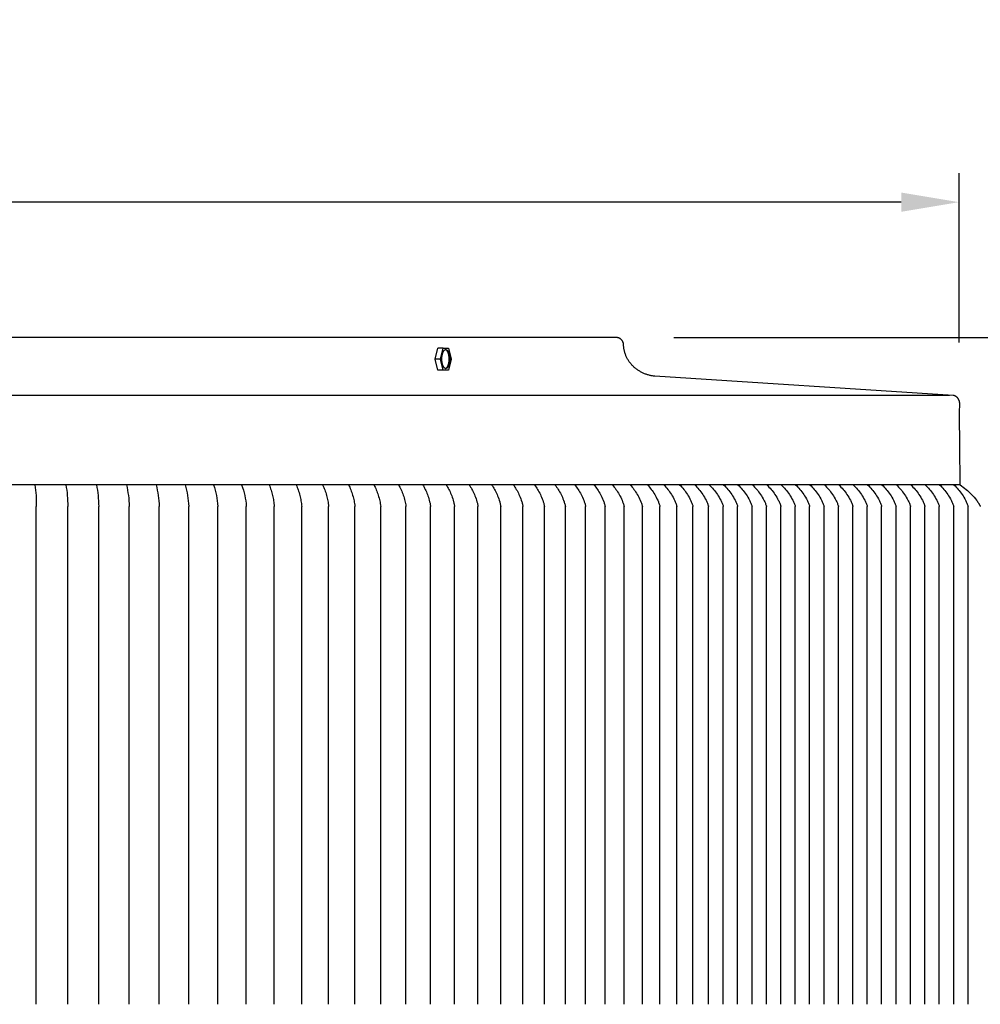
# Model space of a CAD drawing. Units: inches. Extents: x -18 to 121, y -5 to 23.
# Drawn here: x 103 to 111, y 14 to 23 of the extents above; entities that cross this region are included whole.
import ezdxf

# ---------------------------------------------------------------- set-up
doc = ezdxf.new("R2010")
doc.units = ezdxf.units.IN
doc.header["$MEASUREMENT"] = 0
doc.layers.add('Aura Vent', color=250, linetype='Continuous')
doc.layers.add('Dimension (ANSI)', color=5, linetype='Continuous')
doc.styles.add('Arial', font='arial.ttf')
doc.dimstyles.new('Dimensions', dxfattribs={"dimtxt": 0.125, "dimasz": 0.125, "dimexe": 0.0625, "dimexo": 0.125, "dimgap": 0.09, "dimtad": 0, "dimtih": 1, "dimtoh": 1, "dimzin": 0, "dimdsep": 46, "dimlunit": 5, "dimtxsty": 'Arial', "dimcen": 0, "dimadec": 0, "dimazin": 0, "dimtfac": 1, "dimtofl": 0, "dimtmove": 0, "dimatfit": 3, "dimfxl": 1, "dimfrac": 2, "dimtolj": 1, "dimtzin": 0, "dimarcsym": 0})

# ---------------------------------------------------------------- blocks, each defined once
blk = doc.blocks.new('*D21')
at = {"layer": 'Defpoints', "color": 0, "transparency": 16777216}
for p in [(108.1288, 20.0398), (113.8989, 20.0398), (111.6057, 8.0398)]:
    blk.add_point(p, dxfattribs=at)
at = {"layer": 'Dimension (ANSI)', "color": 0, "lineweight": -2, "transparency": 16777216}
for p, q in [((108.6288, 20.0398), (114.1489, 20.0398)), ((113.8989, 19.5398), (113.8989, 15.0675)), ((113.8989, 8.5398), (113.8989, 13.0121)), ((112.1057, 8.0398), (114.1489, 8.0398))]:
    blk.add_line(p, q, dxfattribs=at)
at = {"layer": 'Dimension (ANSI)', "color": 0, "transparency": 16777216}
for points in [[(113.8156, 19.5398), (113.9822, 19.5398), (113.8989, 20.0398)], [(113.8156, 8.5398), (113.9822, 8.5398), (113.8989, 8.0398)]]:
    blk.add_solid(points, dxfattribs=at)
at = {"layer": 'Dimension (ANSI)', "color": 0, "transparency": 16777216, "insert": (113.8989, 14.0398), "char_height": 0.5, "attachment_point": 5, "style": 'Arial'}
blk.add_mtext('\\A1;Head Height\\P12"', dxfattribs=at)
blk = doc.blocks.new('*D23')
at = {"layer": 'Defpoints', "color": 0, "transparency": 16777216}
for p in [(108.1288, 20.0398), (118.5968, 20.0398), (112.1461, 0.044)]:
    blk.add_point(p, dxfattribs=at)
at = {"layer": 'Dimension (ANSI)', "color": 0, "lineweight": -2, "transparency": 16777216}
for p, q in [((108.6288, 20.0398), (118.8468, 20.0398)), ((118.5968, 19.5398), (118.5968, 11.0783)), ((118.5968, 0.544), (118.5968, 9.0055)), ((112.6461, 0.044), (118.8468, 0.044))]:
    blk.add_line(p, q, dxfattribs=at)
at = {"layer": 'Dimension (ANSI)', "color": 0, "transparency": 16777216}
for points in [[(118.5135, 19.5398), (118.6802, 19.5398), (118.5968, 20.0398)], [(118.5135, 0.544), (118.6802, 0.544), (118.5968, 0.044)]]:
    blk.add_solid(points, dxfattribs=at)
at = {"layer": 'Dimension (ANSI)', "color": 0, "transparency": 16777216, "insert": (118.5968, 10.0419), "char_height": 0.5, "attachment_point": 5, "style": 'Arial'}
blk.add_mtext('\\A1;Overall Height\\P20"', dxfattribs=at)
blk = doc.blocks.new('*D27')
at = {"layer": 'Defpoints', "color": 0, "transparency": 16777216}
for p in [(111.0979, 21.2119), (75.1145, 19.5063), (111.0979, 19.4964)]:
    blk.add_point(p, dxfattribs=at)
at = {"layer": 'Dimension (ANSI)', "color": 0, "lineweight": -2, "transparency": 16777216}
for p, q in [((75.1145, 20.0063), (75.1145, 21.4619)), ((111.0979, 19.9964), (111.0979, 21.4619)), ((75.6145, 21.2119), (89.5313, 21.2119)), ((110.5979, 21.2119), (96.6811, 21.2119))]:
    blk.add_line(p, q, dxfattribs=at)
at = {"layer": 'Dimension (ANSI)', "color": 0, "transparency": 16777216}
for points in [[(75.6145, 21.2952), (75.6145, 21.1286), (75.1145, 21.2119)], [(110.5979, 21.2952), (110.5979, 21.1286), (111.0979, 21.2119)]]:
    blk.add_solid(points, dxfattribs=at)
at = {"layer": 'Dimension (ANSI)', "color": 0, "transparency": 16777216, "insert": (93.1062, 21.2119), "char_height": 0.5, "attachment_point": 5, "style": 'Arial'}
blk.add_mtext('\\A1;Head Diameter = 36"', dxfattribs=at)

msp = doc.modelspace()

# ---------------------------------------------------------------- linework, layer by layer
at = {"layer": 'Aura Vent'}
for points in [[(111.107, 18.7643), (111.1038, 19.1113), (111.1024, 19.3607), (111.1024, 19.3904), (111.1029, 19.4162), (111.1038, 19.438), (111.1045, 19.4474), (111.1053, 19.4559), (111.1053, 19.4594), (111.1052, 19.463), (111.105, 19.4666), (111.1048, 19.4685), (111.1046, 19.4703), (111.1044, 19.4721), (111.1041, 19.4739), (111.1038, 19.4758), (111.1035, 19.4776), (111.1032, 19.4794), (111.1028, 19.4813), (111.1023, 19.4831), (111.1019, 19.4849), (111.1014, 19.4867), (111.1008, 19.4885), (111.1002, 19.4903), (111.0996, 19.4921), (111.099, 19.4938), (111.0983, 19.4956), (111.0976, 19.4973), (111.0968, 19.499), (111.096, 19.5007), (111.0952, 19.5023), (111.0944, 19.5039), (111.0935, 19.5055), (111.0926, 19.5071), (111.0916, 19.5087), (111.0906, 19.5102), (111.0896, 19.5117), (111.0886, 19.5131), (111.0875, 19.5145), (111.0864, 19.5159), (111.0853, 19.5172), (111.0841, 19.5185), (111.083, 19.5198), (111.0818, 19.521), (111.0806, 19.5222), (111.0793, 19.5233), (111.0781, 19.5244), (111.0768, 19.5255), (111.0755, 19.5265), (111.0742, 19.5274), (111.0729, 19.5284), (111.0716, 19.5292), (111.0702, 19.5301), (111.0689, 19.5308), (111.0675, 19.5316), (111.0661, 19.5323), (111.0648, 19.5329), (111.0634, 19.5335), (111.062, 19.5341), (111.0606, 19.5346), (111.0592, 19.535), (111.0578, 19.5355), (111.0565, 19.5359), (111.0551, 19.5362), (111.0537, 19.5365), (111.0523, 19.5368), (111.0509, 19.537), (111.0496, 19.5372), (111.0482, 19.5373), (108.464, 19.7043), (108.4578, 19.705), (108.4515, 19.7058), (108.4452, 19.7067), (108.4389, 19.7078), (108.4325, 19.709), (108.4262, 19.7103), (108.4198, 19.7118), (108.4135, 19.7134), (108.4071, 19.7151), (108.4008, 19.717), (108.3944, 19.7191), (108.3881, 19.7212), (108.3818, 19.7235), (108.3755, 19.726), (108.3693, 19.7286), (108.3631, 19.7313), (108.3569, 19.7342), (108.3508, 19.7373), (108.3447, 19.7404), (108.3387, 19.7437), (108.3328, 19.7472), (108.3269, 19.7508), (108.3212, 19.7545), (108.3155, 19.7583), (108.3098, 19.7623), (108.3043, 19.7664), (108.2989, 19.7707), (108.2936, 19.775), (108.2883, 19.7795), (108.2832, 19.7841), (108.2782, 19.7888), (108.2734, 19.7936), (108.2686, 19.7985), (108.264, 19.8036), (108.2595, 19.8087), (108.2551, 19.8139), (108.2509, 19.8192), (108.2468, 19.8246), (108.2429, 19.8301), (108.2391, 19.8356), (108.2354, 19.8412), (108.2319, 19.8469), (108.2286, 19.8526), (108.2254, 19.8584), (108.2223, 19.8642), (108.2194, 19.8701), (108.2167, 19.876), (108.2141, 19.8819), (108.2117, 19.8879), (108.2094, 19.8939), (108.2073, 19.8999), (108.2053, 19.9059), (108.2035, 19.912), (108.2018, 19.918), (108.2003, 19.924), (108.199, 19.9301), (108.1978, 19.9361), (108.1967, 19.9421), (108.1958, 19.9481), (108.195, 19.954), (108.1943, 19.96), (108.1938, 19.9659), (108.1935, 19.9718), (108.1932, 19.9776), (108.1931, 19.9791), (108.193, 19.9806), (108.1929, 19.9821), (108.1927, 19.9837), (108.1925, 19.9852), (108.1922, 19.9867), (108.1919, 19.9882), (108.1916, 19.9897), (108.1913, 19.9912), (108.1909, 19.9928), (108.1904, 19.9942), (108.1899, 19.9957), (108.1894, 19.9972), (108.1889, 19.9987), (108.1883, 20.0001), (108.1877, 20.0016), (108.187, 20.003), (108.1863, 20.0044), (108.1856, 20.0058), (108.1848, 20.0072), (108.1841, 20.0085), (108.1832, 20.0098), (108.1824, 20.0111), (108.1815, 20.0124), (108.1806, 20.0137), (108.1797, 20.0149), (108.1787, 20.0161), (108.1777, 20.0173), (108.1767, 20.0184), (108.1757, 20.0196), (108.1746, 20.0207), (108.1735, 20.0217), (108.1724, 20.0228), (108.1713, 20.0238), (108.1702, 20.0248), (108.169, 20.0257), (108.1678, 20.0267), (108.1665, 20.0276), (108.1653, 20.0285), (108.164, 20.0294), (108.1627, 20.0302), (108.1613, 20.031), (108.16, 20.0318), (108.1586, 20.0325), (108.1572, 20.0332), (108.1558, 20.0339), (108.1544, 20.0345), (108.1529, 20.0351), (108.1514, 20.0357), (108.15, 20.0362), (108.1485, 20.0367), (108.147, 20.0372), (108.1455, 20.0376), (108.144, 20.038), (108.1425, 20.0383), (108.1409, 20.0387), (108.1394, 20.0389), (108.1379, 20.0392), (108.1364, 20.0394), (108.1348, 20.0395), (108.1333, 20.0397), (108.1318, 20.0398), (108.1303, 20.0398), (108.1288, 20.0398), (78.1038, 20.0398)], [(106.5623, 19.853), (106.5853, 19.9487)], [(106.6309, 19.9487), (106.5853, 19.9487)], [(106.6078, 19.853), (106.6309, 19.9487)], [(106.6314, 19.9487), (106.6769, 19.9487)], [(106.6526, 19.7714), (106.6529, 19.7715), (106.6533, 19.7716), (106.6537, 19.7718), (106.6541, 19.7719), (106.6545, 19.7721), (106.6548, 19.7722), (106.6552, 19.7724), (106.6556, 19.7726), (106.656, 19.7728), (106.6564, 19.773), (106.6568, 19.7732), (106.6571, 19.7734), (106.6575, 19.7737), (106.6579, 19.7739), (106.6583, 19.7742), (106.6587, 19.7745), (106.6591, 19.7747), (106.6595, 19.775), (106.6598, 19.7754), (106.6602, 19.7757), (106.6606, 19.776), (106.661, 19.7764), (106.6614, 19.7767), (106.6618, 19.7771), (106.6625, 19.7779), (106.6633, 19.7787), (106.6641, 19.7796), (106.6648, 19.7805), (106.6656, 19.7815), (106.6663, 19.7826), (106.667, 19.7836), (106.6678, 19.7848), (106.6685, 19.7859), (106.6692, 19.7872), (106.6699, 19.7884), (106.6705, 19.7898), (106.6712, 19.7911), (106.6719, 19.7925), (106.6725, 19.794), (106.6731, 19.7955), (106.6737, 19.797), (106.6743, 19.7986), (106.6755, 19.8018), (106.6765, 19.8052), (106.6775, 19.8087), (106.6785, 19.8123), (106.6793, 19.8161), (106.68, 19.8199), (106.6807, 19.8237), (106.6813, 19.8276), (106.6818, 19.8315), (106.6822, 19.8355), (106.6825, 19.8394), (106.6827, 19.8433), (106.6829, 19.8472), (106.6829, 19.851), (106.6829, 19.8548), (106.6829, 19.8586), (106.6827, 19.8622), (106.6823, 19.8686), (106.682, 19.8718), (106.6817, 19.875), (106.6813, 19.8783), (106.6808, 19.8815), (106.6803, 19.8847), (106.6797, 19.8879), (106.679, 19.8911), (106.6783, 19.8942), (106.6775, 19.8973), (106.6767, 19.9003), (106.6758, 19.9033), (106.6748, 19.9061), (106.6738, 19.9089), (106.6727, 19.9115), (106.6716, 19.9141), (106.671, 19.9153), (106.6704, 19.9165), (106.6698, 19.9177), (106.6692, 19.9188), (106.6685, 19.9199), (106.6679, 19.9209), (106.6673, 19.922), (106.6666, 19.9229), (106.6659, 19.9239), (106.6653, 19.9248), (106.6646, 19.9257), (106.6639, 19.9265), (106.6632, 19.9273), (106.6625, 19.9281), (106.6618, 19.9288), (106.6611, 19.9295), (106.6604, 19.9301), (106.6597, 19.9307), (106.6593, 19.931), (106.659, 19.9313), (106.6586, 19.9315), (106.6583, 19.9318), (106.6579, 19.932), (106.6576, 19.9323), (106.6572, 19.9325), (106.6568, 19.9327), (106.6565, 19.9329), (106.6561, 19.9331), (106.6558, 19.9333), (106.6554, 19.9335), (106.655, 19.9336), (106.6547, 19.9338), (106.6543, 19.9339), (106.654, 19.9341), (106.6536, 19.9342), (106.6533, 19.9343), (106.6529, 19.9344), (106.6525, 19.9345), (106.6522, 19.9346), (106.6518, 19.9347), (106.6515, 19.9348), (106.6511, 19.9348)], [(106.6769, 19.9487), (106.7, 19.853)], [(106.6078, 19.853), (106.5623, 19.853)], [(106.5853, 19.7573), (106.5623, 19.853)], [(106.6309, 19.7573), (106.6078, 19.853)], [(106.7, 19.853), (106.6769, 19.7573)], [(106.6309, 19.7573), (106.5853, 19.7573)], [(106.6769, 19.7573), (106.6314, 19.7573)], [(75.1985, 19.5398), (111.0151, 19.5398)], [(111.107, 18.7643), (75.1005, 18.7643)], [(103.0961, 18.7643), (103.0991, 18.7411), (103.1017, 18.7177), (103.1038, 18.6943), (103.1055, 18.6708), (103.1067, 18.6473), (103.1075, 18.6238), (103.1078, 18.6003), (103.1077, 18.5768)], [(103.3642, 18.7643), (103.3679, 18.7411), (103.3711, 18.7178), (103.3738, 18.6944), (103.376, 18.6709), (103.3778, 18.6474), (103.379, 18.6239), (103.3797, 18.6004), (103.3799, 18.5768)], [(103.6283, 18.7643), (103.6328, 18.7412), (103.6366, 18.7179), (103.6399, 18.6945), (103.6427, 18.6711), (103.6449, 18.6476), (103.6465, 18.624), (103.6476, 18.6004), (103.6481, 18.5768)], [(103.8884, 18.7643), (103.8935, 18.7413), (103.898, 18.718), (103.9019, 18.6947), (103.9052, 18.6712), (103.9079, 18.6477), (103.91, 18.6241), (103.9114, 18.6005), (103.9123, 18.5768)], [(104.1444, 18.7643), (104.1502, 18.7414), (104.1553, 18.7182), (104.1598, 18.6948), (104.1636, 18.6714), (104.1668, 18.6478), (104.1693, 18.6242), (104.1711, 18.6005), (104.1723, 18.5768)], [(104.396, 18.7643), (104.4025, 18.7414), (104.4083, 18.7183), (104.4133, 18.695), (104.4177, 18.6716), (104.4214, 18.648), (104.4243, 18.6243), (104.4265, 18.6006), (104.428, 18.5768)], [(104.6434, 18.7643), (104.6505, 18.7416), (104.6569, 18.7185), (104.6625, 18.6952), (104.6674, 18.6718), (104.6716, 18.6482), (104.6749, 18.6245), (104.6775, 18.6007), (104.6794, 18.5768)], [(104.8862, 18.7643), (104.894, 18.7417), (104.901, 18.7187), (104.9073, 18.6954), (104.9127, 18.672), (104.9173, 18.6484), (104.9211, 18.6246), (104.9241, 18.6007), (104.9263, 18.5768)], [(105.1246, 18.7643), (105.1289, 18.7531), (105.133, 18.7418), (105.1369, 18.7304), (105.1406, 18.7189), (105.1441, 18.7073), (105.1474, 18.6957), (105.1505, 18.684), (105.1534, 18.6722), (105.1561, 18.6604), (105.1585, 18.6485), (105.1607, 18.6367), (105.1627, 18.6247), (105.1645, 18.6128), (105.1661, 18.6008), (105.1675, 18.5888), (105.1686, 18.5768)], [(105.3583, 18.7643), (105.3629, 18.7532), (105.3673, 18.7419), (105.3716, 18.7305), (105.3756, 18.7191), (105.3794, 18.7075), (105.383, 18.6959), (105.3863, 18.6842), (105.3894, 18.6724), (105.3924, 18.6606), (105.395, 18.6488), (105.3975, 18.6368), (105.3997, 18.6249), (105.4017, 18.6129), (105.4035, 18.6009), (105.405, 18.5889), (105.4063, 18.5768)], [(105.5872, 18.7643), (105.5922, 18.7532), (105.5969, 18.742), (105.6015, 18.7307), (105.6058, 18.7193), (105.6099, 18.7077), (105.6137, 18.6961), (105.6173, 18.6844), (105.6207, 18.6727), (105.6239, 18.6609), (105.6268, 18.649), (105.6295, 18.637), (105.6319, 18.6251), (105.6341, 18.613), (105.6361, 18.601), (105.6378, 18.5889), (105.6392, 18.5768)], [(105.8114, 18.7643), (105.8167, 18.7533), (105.8217, 18.7421), (105.8266, 18.7309), (105.8312, 18.7195), (105.8355, 18.708), (105.8397, 18.6964), (105.8435, 18.6847), (105.8472, 18.673), (105.8506, 18.6611), (105.8537, 18.6492), (105.8566, 18.6373), (105.8593, 18.6253), (105.8617, 18.6132), (105.8638, 18.6011), (105.8657, 18.589), (105.8674, 18.5769)], [(106.0307, 18.7643), (106.0362, 18.7534), (106.0416, 18.7423), (106.0467, 18.731), (106.0516, 18.7197), (106.0563, 18.7082), (106.0607, 18.6966), (106.0648, 18.685), (106.0687, 18.6732), (106.0724, 18.6613), (106.0757, 18.6494), (106.0789, 18.6374), (106.0817, 18.6254), (106.0843, 18.6133), (106.0867, 18.6012), (106.0888, 18.589), (106.0906, 18.5768)], [(106.2449, 18.7643), (106.2508, 18.7534), (106.2565, 18.7424), (106.2619, 18.7312), (106.2671, 18.7199), (106.272, 18.7085), (106.2767, 18.6969), (106.2811, 18.6852), (106.2852, 18.6735), (106.2891, 18.6616), (106.2927, 18.6497), (106.2961, 18.6377), (106.2992, 18.6256), (106.302, 18.6135), (106.3045, 18.6013), (106.3068, 18.5891), (106.3087, 18.5768)], [(106.4541, 18.7643), (106.4597, 18.7548), (106.4652, 18.7449), (106.4704, 18.7347), (106.4756, 18.7242), (106.4806, 18.7134), (106.4854, 18.7024), (106.49, 18.6911), (106.4945, 18.6795), (106.4989, 18.6677), (106.503, 18.6556), (106.5069, 18.6432), (106.5106, 18.6306), (106.514, 18.6177), (106.5171, 18.6044), (106.5185, 18.5976), (106.5198, 18.5908), (106.5209, 18.5839), (106.5218, 18.5768)], [(106.6582, 18.7643), (106.6641, 18.7548), (106.6698, 18.7449), (106.6754, 18.7347), (106.6808, 18.7242), (106.686, 18.7134), (106.6911, 18.7024), (106.696, 18.6911), (106.7008, 18.6795), (106.7053, 18.6677), (106.7097, 18.6556), (106.7139, 18.6432), (106.7178, 18.6306), (106.7214, 18.6177), (106.7231, 18.6111), (106.7247, 18.6044), (106.7262, 18.5976), (106.7275, 18.5908), (106.7287, 18.5839), (106.7298, 18.5768)], [(106.857, 18.7643), (106.8632, 18.7548), (106.8692, 18.7449), (106.8751, 18.7347), (106.8807, 18.7242), (106.8862, 18.7134), (106.8916, 18.7024), (106.8968, 18.6911), (106.9018, 18.6795), (106.9066, 18.6677), (106.9112, 18.6556), (106.9156, 18.6432), (106.9197, 18.6306), (106.9236, 18.6177), (106.9254, 18.6111), (106.9271, 18.6044), (106.9286, 18.5976), (106.9301, 18.5908), (106.9313, 18.5839), (106.9324, 18.5768)], [(107.0506, 18.7643), (107.057, 18.7548), (107.0633, 18.7449), (107.0694, 18.7347), (107.0754, 18.7242), (107.0811, 18.7134), (107.0867, 18.7024), (107.0922, 18.6911), (107.0974, 18.6795), (107.1025, 18.6677), (107.1073, 18.6556), (107.112, 18.6432), (107.1163, 18.6306), (107.1204, 18.6177), (107.1223, 18.6111), (107.1241, 18.6044), (107.1257, 18.5976), (107.1272, 18.5908), (107.1286, 18.5839), (107.1298, 18.5768)], [(107.2387, 18.7643), (107.2455, 18.7548), (107.252, 18.7449), (107.2584, 18.7347), (107.2646, 18.7242), (107.2707, 18.7134), (107.2765, 18.7024), (107.2822, 18.6911), (107.2877, 18.6795), (107.293, 18.6677), (107.2981, 18.6556), (107.3029, 18.6432), (107.3075, 18.6306), (107.3118, 18.6177), (107.3138, 18.6111), (107.3157, 18.6044), (107.3174, 18.5976), (107.319, 18.5908), (107.3205, 18.5839), (107.3217, 18.5768)], [(107.4214, 18.7643), (107.4285, 18.7548), (107.4353, 18.7449), (107.442, 18.7347), (107.4484, 18.7242), (107.4547, 18.7134), (107.4608, 18.7024), (107.4668, 18.6911), (107.4725, 18.6795), (107.4781, 18.6677), (107.4834, 18.6556), (107.4884, 18.6432), (107.4932, 18.6306), (107.4977, 18.6177), (107.4998, 18.6111), (107.5018, 18.6044), (107.5036, 18.5976), (107.5053, 18.5908), (107.5068, 18.5839), (107.5082, 18.5768)], [(107.5986, 18.7643), (107.6059, 18.7548), (107.613, 18.7449), (107.62, 18.7347), (107.6267, 18.7242), (107.6333, 18.7134), (107.6396, 18.7024), (107.6458, 18.6911), (107.6518, 18.6795), (107.6576, 18.6677), (107.6631, 18.6556), (107.6684, 18.6432), (107.6734, 18.6306), (107.6781, 18.6177), (107.6803, 18.6111), (107.6823, 18.6044), (107.6843, 18.5976), (107.6861, 18.5908), (107.6877, 18.5839), (107.6891, 18.5768)], [(107.7702, 18.7643), (107.7778, 18.7548), (107.7852, 18.7449), (107.7924, 18.7347), (107.7994, 18.7242), (107.8062, 18.7134), (107.8128, 18.7024), (107.8192, 18.6911), (107.8254, 18.6795), (107.8315, 18.6677), (107.8372, 18.6556), (107.8427, 18.6432), (107.8479, 18.6306), (107.8528, 18.6177), (107.8551, 18.6111), (107.8573, 18.6044), (107.8593, 18.5976), (107.8612, 18.5908), (107.8629, 18.5839), (107.8644, 18.5768)], [(107.9362, 18.7643), (107.944, 18.7548), (107.9517, 18.7449), (107.9591, 18.7347), (107.9664, 18.7242), (107.9734, 18.7134), (107.9803, 18.7024), (107.987, 18.6911), (107.9934, 18.6795), (107.9997, 18.6677), (108.0057, 18.6556), (108.0114, 18.6432), (108.0168, 18.6306), (108.0219, 18.6177), (108.0243, 18.6111), (108.0265, 18.6044), (108.0287, 18.5976), (108.0306, 18.5908), (108.0324, 18.5839), (108.0339, 18.5768)], [(108.0964, 18.7643), (108.1045, 18.7548), (108.1124, 18.7449), (108.1201, 18.7347), (108.1277, 18.7242), (108.135, 18.7134), (108.1421, 18.7024), (108.149, 18.6911), (108.1557, 18.6795), (108.1621, 18.6677), (108.1684, 18.6556), (108.1743, 18.6432), (108.1799, 18.6306), (108.1852, 18.6177), (108.1877, 18.6111), (108.1901, 18.6044), (108.1923, 18.5976), (108.1943, 18.5908), (108.1961, 18.5839), (108.1978, 18.5768)], [(108.2509, 18.7643), (108.2592, 18.7548), (108.2674, 18.7449), (108.2754, 18.7347), (108.2831, 18.7242), (108.2907, 18.7134), (108.298, 18.7024), (108.3052, 18.6911), (108.3121, 18.6795), (108.3188, 18.6677), (108.3253, 18.6556), (108.3314, 18.6432), (108.3372, 18.6306), (108.3427, 18.6177), (108.3453, 18.6111), (108.3477, 18.6044), (108.35, 18.5976), (108.3522, 18.5908), (108.3541, 18.5839), (108.3558, 18.5768)], [(108.3995, 18.7643), (108.4081, 18.7548), (108.4165, 18.7449), (108.4248, 18.7347), (108.4328, 18.7242), (108.4406, 18.7134), (108.4482, 18.7024), (108.4555, 18.6911), (108.4627, 18.6795), (108.4696, 18.6677), (108.4763, 18.6556), (108.4826, 18.6432), (108.4887, 18.6306), (108.4943, 18.6177), (108.497, 18.6111), (108.4996, 18.6044), (108.5019, 18.5976), (108.5041, 18.5908), (108.5061, 18.5839), (108.5079, 18.5768)], [(108.5422, 18.7643), (108.5511, 18.7548), (108.5598, 18.7449), (108.5682, 18.7347), (108.5765, 18.7242), (108.5845, 18.7134), (108.5924, 18.7024), (108.6, 18.6911), (108.6073, 18.6795), (108.6145, 18.6677), (108.6214, 18.6556), (108.6279, 18.6432), (108.6342, 18.6306), (108.6372, 18.6242), (108.64, 18.6177), (108.6428, 18.6111), (108.6454, 18.6044), (108.6479, 18.5976), (108.6502, 18.5908), (108.6523, 18.5839), (108.6541, 18.5768)], [(108.6789, 18.7643), (108.6881, 18.7548), (108.697, 18.7449), (108.7057, 18.7347), (108.7142, 18.7242), (108.7225, 18.7134), (108.7306, 18.7024), (108.7384, 18.6911), (108.746, 18.6795), (108.7534, 18.6677), (108.7605, 18.6556), (108.7672, 18.6432), (108.7737, 18.6306), (108.7768, 18.6242), (108.7798, 18.6177), (108.7826, 18.6111), (108.7853, 18.6044), (108.7879, 18.5976), (108.7902, 18.5908), (108.7924, 18.5839), (108.7943, 18.5768)], [(108.8097, 18.7643), (108.8191, 18.7548), (108.8283, 18.7449), (108.8372, 18.7347), (108.846, 18.7242), (108.8545, 18.7134), (108.8628, 18.7024), (108.8708, 18.6911), (108.8787, 18.6795), (108.8863, 18.6677), (108.8936, 18.6556), (108.9005, 18.6432), (108.9072, 18.6306), (108.9103, 18.6242), (108.9134, 18.6177), (108.9164, 18.6111), (108.9192, 18.6044), (108.9218, 18.5976), (108.9242, 18.5908), (108.9265, 18.5839), (108.9275, 18.5804), (108.9285, 18.5768)], [(108.9344, 18.7643), (108.9441, 18.7548), (108.9535, 18.7449), (108.9627, 18.7347), (108.9717, 18.7242), (108.9804, 18.7134), (108.9889, 18.7024), (108.9972, 18.6911), (109.0052, 18.6795), (109.013, 18.6677), (109.0205, 18.6556), (109.0277, 18.6432), (109.0345, 18.6306), (109.0378, 18.6242), (109.041, 18.6177), (109.044, 18.6111), (109.0469, 18.6044), (109.0496, 18.5976), (109.0521, 18.5908), (109.0544, 18.5839), (109.0555, 18.5804), (109.0565, 18.5768)], [(109.0591, 18.7643), (109.0688, 18.7548), (109.0782, 18.7449), (109.0874, 18.7347), (109.0964, 18.7242), (109.1051, 18.7134), (109.1136, 18.7024), (109.1219, 18.6911), (109.1299, 18.6795), (109.1377, 18.6677), (109.1453, 18.6556), (109.1524, 18.6432), (109.1592, 18.6306), (109.1625, 18.6242), (109.1657, 18.6177), (109.1687, 18.6111), (109.1716, 18.6044), (109.1743, 18.5976), (109.1768, 18.5908), (109.1792, 18.5839), (109.1802, 18.5804), (109.1812, 18.5768)], [(109.1838, 18.7643), (109.1935, 18.7548), (109.2029, 18.7449), (109.2121, 18.7347), (109.2211, 18.7242), (109.2298, 18.7134), (109.2383, 18.7024), (109.2466, 18.6911), (109.2546, 18.6795), (109.2624, 18.6677), (109.27, 18.6556), (109.2771, 18.6432), (109.2839, 18.6306), (109.2872, 18.6242), (109.2904, 18.6177), (109.2934, 18.6111), (109.2963, 18.6044), (109.299, 18.5976), (109.3015, 18.5908), (109.3039, 18.5839), (109.3049, 18.5804), (109.3059, 18.5768)], [(109.3085, 18.7643), (109.3182, 18.7548), (109.3276, 18.7449), (109.3368, 18.7347), (109.3458, 18.7242), (109.3545, 18.7134), (109.363, 18.7024), (109.3713, 18.6911), (109.3793, 18.6795), (109.3871, 18.6677), (109.3947, 18.6556), (109.4018, 18.6432), (109.4086, 18.6306), (109.4119, 18.6242), (109.4151, 18.6177), (109.4181, 18.6111), (109.421, 18.6044), (109.4237, 18.5976), (109.4262, 18.5908), (109.4286, 18.5839), (109.4296, 18.5804), (109.4306, 18.5768)], [(109.4332, 18.7643), (109.4429, 18.7548), (109.4523, 18.7449), (109.4615, 18.7347), (109.4705, 18.7242), (109.4792, 18.7134), (109.4877, 18.7024), (109.496, 18.6911), (109.5041, 18.6795), (109.5118, 18.6677), (109.5194, 18.6556), (109.5265, 18.6432), (109.5333, 18.6306), (109.5366, 18.6242), (109.5398, 18.6177), (109.5428, 18.6111), (109.5457, 18.6044), (109.5484, 18.5976), (109.551, 18.5908), (109.5533, 18.5839), (109.5543, 18.5804), (109.5553, 18.5768)], [(109.5579, 18.7643), (109.5676, 18.7548), (109.577, 18.7449), (109.5862, 18.7347), (109.5952, 18.7242), (109.6039, 18.7134), (109.6124, 18.7024), (109.6207, 18.6911), (109.6288, 18.6795), (109.6366, 18.6677), (109.6441, 18.6556), (109.6512, 18.6432), (109.658, 18.6306), (109.6613, 18.6242), (109.6645, 18.6177), (109.6675, 18.6111), (109.6704, 18.6044), (109.6731, 18.5976), (109.6757, 18.5908), (109.678, 18.5839), (109.679, 18.5804), (109.68, 18.5768)], [(109.6826, 18.7643), (109.6923, 18.7548), (109.7017, 18.7449), (109.7109, 18.7347), (109.7199, 18.7242), (109.7286, 18.7134), (109.7371, 18.7024), (109.7454, 18.6911), (109.7535, 18.6795), (109.7613, 18.6677), (109.7688, 18.6556), (109.7759, 18.6432), (109.7827, 18.6306), (109.786, 18.6242), (109.7892, 18.6177), (109.7922, 18.6111), (109.7951, 18.6044), (109.7978, 18.5976), (109.8004, 18.5908), (109.8027, 18.5839), (109.8037, 18.5804), (109.8047, 18.5768)], [(109.8073, 18.7643), (109.817, 18.7548), (109.8264, 18.7449), (109.8356, 18.7347), (109.8446, 18.7242), (109.8533, 18.7134), (109.8618, 18.7024), (109.8701, 18.6911), (109.8782, 18.6795), (109.886, 18.6677), (109.8935, 18.6556), (109.9006, 18.6432), (109.9075, 18.6306), (109.9107, 18.6242), (109.9139, 18.6177), (109.9169, 18.6111), (109.9198, 18.6044), (109.9225, 18.5976), (109.9251, 18.5908), (109.9274, 18.5839), (109.9284, 18.5804), (109.9294, 18.5768)], [(109.932, 18.7643), (109.9417, 18.7548), (109.9511, 18.7449), (109.9603, 18.7347), (109.9693, 18.7242), (109.978, 18.7134), (109.9865, 18.7024), (109.9948, 18.6911), (110.0029, 18.6795), (110.0107, 18.6677), (110.0182, 18.6556), (110.0253, 18.6432), (110.0322, 18.6306), (110.0354, 18.6242), (110.0386, 18.6177), (110.0416, 18.6111), (110.0445, 18.6044), (110.0472, 18.5976), (110.0498, 18.5908), (110.0521, 18.5839), (110.0531, 18.5804), (110.0541, 18.5768)], [(110.0567, 18.7643), (110.0664, 18.7548), (110.0758, 18.7449), (110.085, 18.7347), (110.094, 18.7242), (110.1027, 18.7134), (110.1112, 18.7024), (110.1195, 18.6911), (110.1276, 18.6795), (110.1354, 18.6677), (110.1429, 18.6556), (110.15, 18.6432), (110.1569, 18.6306), (110.1601, 18.6242), (110.1633, 18.6177), (110.1663, 18.6111), (110.1692, 18.6044), (110.1719, 18.5976), (110.1745, 18.5908), (110.1768, 18.5839), (110.1778, 18.5804), (110.1788, 18.5768)], [(110.1814, 18.7643), (110.1911, 18.7548), (110.2005, 18.7449), (110.2097, 18.7347), (110.2187, 18.7242), (110.2274, 18.7134), (110.2359, 18.7024), (110.2442, 18.6911), (110.2523, 18.6795), (110.2601, 18.6677), (110.2676, 18.6556), (110.2747, 18.6432), (110.2816, 18.6306), (110.2848, 18.6242), (110.288, 18.6177), (110.291, 18.6111), (110.2939, 18.6044), (110.2966, 18.5976), (110.2992, 18.5908), (110.3015, 18.5839), (110.3025, 18.5804), (110.3035, 18.5768)], [(110.3061, 18.7643), (110.3158, 18.7548), (110.3252, 18.7449), (110.3344, 18.7347), (110.3434, 18.7242), (110.3521, 18.7134), (110.3606, 18.7024), (110.3689, 18.6911), (110.377, 18.6795), (110.3848, 18.6677), (110.3923, 18.6556), (110.3994, 18.6432), (110.4063, 18.6306), (110.4095, 18.6242), (110.4127, 18.6177), (110.4157, 18.6111), (110.4186, 18.6044), (110.4213, 18.5976), (110.4239, 18.5908), (110.4262, 18.5839), (110.4272, 18.5804), (110.4282, 18.5768)], [(110.4308, 18.7643), (110.4405, 18.7548), (110.4499, 18.7449), (110.4591, 18.7347), (110.4681, 18.7242), (110.4768, 18.7134), (110.4853, 18.7024), (110.4936, 18.6911), (110.5017, 18.6795), (110.5095, 18.6677), (110.517, 18.6556), (110.5241, 18.6432), (110.531, 18.6306), (110.5342, 18.6242), (110.5374, 18.6177), (110.5404, 18.6111), (110.5433, 18.6044), (110.546, 18.5976), (110.5486, 18.5908), (110.5509, 18.5839), (110.5519, 18.5804), (110.5529, 18.5768)], [(110.5555, 18.7643), (110.5652, 18.7548), (110.5746, 18.7449), (110.5838, 18.7347), (110.5928, 18.7242), (110.6015, 18.7134), (110.61, 18.7024), (110.6183, 18.6911), (110.6264, 18.6795), (110.6342, 18.6677), (110.6417, 18.6556), (110.6488, 18.6432), (110.6557, 18.6306), (110.6589, 18.6242), (110.6621, 18.6177), (110.6651, 18.6111), (110.668, 18.6044), (110.6707, 18.5976), (110.6733, 18.5908), (110.6756, 18.5839), (110.6766, 18.5804), (110.6776, 18.5768)], [(110.6802, 18.7643), (110.6899, 18.7548), (110.6993, 18.7449), (110.7085, 18.7347), (110.7175, 18.7242), (110.7262, 18.7134), (110.7347, 18.7024), (110.743, 18.6911), (110.7511, 18.6795), (110.7589, 18.6677), (110.7664, 18.6556), (110.7735, 18.6432), (110.7804, 18.6306), (110.7836, 18.6242), (110.7868, 18.6177), (110.7898, 18.6111), (110.7927, 18.6044), (110.7954, 18.5976), (110.798, 18.5908), (110.8003, 18.5839), (110.8013, 18.5804), (110.8023, 18.5768)], [(110.8049, 18.7643), (110.8146, 18.7548), (110.824, 18.7449), (110.8332, 18.7347), (110.8422, 18.7242), (110.8509, 18.7134), (110.8594, 18.7024), (110.8677, 18.6911), (110.8758, 18.6795), (110.8836, 18.6677), (110.8911, 18.6556), (110.8982, 18.6432), (110.9051, 18.6306), (110.9083, 18.6242), (110.9115, 18.6177), (110.9145, 18.6111), (110.9174, 18.6044), (110.9202, 18.5976), (110.9227, 18.5908), (110.925, 18.5839), (110.926, 18.5804), (110.927, 18.5768)], [(110.9296, 18.7643), (110.9393, 18.7548), (110.9487, 18.7449), (110.9579, 18.7347), (110.9669, 18.7242), (110.9756, 18.7134), (110.9841, 18.7024), (110.9924, 18.6911), (111.0005, 18.6795), (111.0083, 18.6677), (111.0158, 18.6556), (111.0229, 18.6432), (111.0298, 18.6306), (111.033, 18.6242), (111.0362, 18.6177), (111.0393, 18.6111), (111.0421, 18.6044), (111.0449, 18.5976), (111.0474, 18.5908), (111.0497, 18.5839), (111.0507, 18.5804), (111.0517, 18.5768)], [(111.0543, 18.7643), (111.064, 18.7548), (111.0734, 18.7449), (111.0826, 18.7347), (111.0916, 18.7242), (111.1003, 18.7134), (111.1088, 18.7024), (111.1171, 18.6911), (111.1252, 18.6795), (111.133, 18.6677), (111.1405, 18.6556), (111.1476, 18.6432), (111.1545, 18.6306), (111.1577, 18.6242), (111.1609, 18.6177), (111.164, 18.6111), (111.1668, 18.6044), (111.1696, 18.5976), (111.1721, 18.5908), (111.1744, 18.5839), (111.1754, 18.5804), (111.1764, 18.5768)], [(111.107, 18.7643), (111.1206, 18.7548), (111.1339, 18.7449), (111.1469, 18.7347), (111.1596, 18.7242), (111.172, 18.7134), (111.1841, 18.7024), (111.1959, 18.6911), (111.2074, 18.6795), (111.2186, 18.6677), (111.2294, 18.6556), (111.2398, 18.6432), (111.2497, 18.6306), (111.2544, 18.6242), (111.259, 18.6178), (111.2635, 18.6112), (111.2677, 18.6046), (111.2718, 18.5979), (111.2737, 18.5945), (111.2756, 18.5911), (111.2773, 18.5877), (111.2791, 18.5842), (111.2807, 18.5808), (111.2823, 18.5773)], [(103.1077, 14.2643), (103.1077, 18.5768)], [(103.3799, 14.2643), (103.3799, 18.5768)], [(103.6481, 14.2643), (103.6481, 18.5768)], [(103.9123, 14.2643), (103.9123, 18.5768)], [(104.1723, 14.2643), (104.1723, 18.5768)], [(104.428, 14.2643), (104.428, 18.5768)], [(104.6794, 14.2643), (104.6794, 18.5768)], [(104.9263, 14.2643), (104.9263, 18.5768)], [(105.1686, 14.2643), (105.1686, 18.5768)], [(105.4063, 14.2643), (105.4063, 18.5768)], [(105.6392, 14.2643), (105.6392, 18.5768)], [(105.8674, 14.2643), (105.8674, 18.5768)], [(106.0906, 14.2643), (106.0906, 18.5768)], [(106.3087, 14.2643), (106.3087, 18.5768)], [(106.5218, 14.2643), (106.5218, 18.5768)], [(106.7298, 14.2643), (106.7298, 18.5768)], [(106.9324, 14.2643), (106.9324, 18.5768)], [(107.1298, 14.2643), (107.1298, 18.5768)], [(107.3217, 14.2643), (107.3217, 18.5768)], [(107.5082, 14.2643), (107.5082, 18.5768)], [(107.6891, 14.2643), (107.6891, 18.5768)], [(107.8644, 14.2643), (107.8644, 18.5768)], [(108.0339, 14.2643), (108.0339, 18.5768)], [(108.1978, 14.2643), (108.1978, 18.5768)], [(108.3558, 14.2643), (108.3558, 18.5768)], [(108.5079, 14.2643), (108.5079, 18.5768)], [(108.6541, 14.2643), (108.6541, 18.5768)], [(108.7943, 14.2643), (108.7943, 18.5768)], [(108.9285, 14.2643), (108.9285, 18.5768)], [(109.0565, 14.2643), (109.0565, 18.5768)], [(109.1812, 14.2643), (109.1812, 18.5768)], [(109.3059, 14.2643), (109.3059, 18.5768)], [(109.4306, 14.2643), (109.4306, 18.5768)], [(109.5553, 14.2643), (109.5553, 18.5768)], [(109.68, 14.2643), (109.68, 18.5768)], [(109.8047, 14.2643), (109.8047, 18.5768)], [(109.9294, 14.2643), (109.9294, 18.5768)], [(110.0541, 14.2643), (110.0541, 18.5768)], [(110.1788, 14.2643), (110.1788, 18.5768)], [(110.3035, 14.2643), (110.3035, 18.5768)], [(110.4282, 14.2643), (110.4282, 18.5768)], [(110.5529, 14.2643), (110.5529, 18.5768)], [(110.6776, 14.2643), (110.6776, 18.5768)], [(110.8023, 14.2643), (110.8023, 18.5768)], [(110.927, 14.2643), (110.927, 18.5768)], [(111.0517, 14.2643), (111.0517, 18.5768)], [(111.1764, 14.2643), (111.1764, 18.5768)]]:
    msp.add_lwpolyline(points, dxfattribs=at)
msp.add_lwpolyline([(106.6199, 19.8437), (106.6198, 19.8474), (106.6197, 19.8511), (106.6197, 19.8549), (106.6198, 19.8587), (106.6199, 19.8626), (106.6202, 19.8665), (106.6205, 19.8705), (106.6209, 19.8744), (106.6214, 19.8783), (106.6219, 19.8822), (106.6226, 19.8861), (106.6233, 19.8899), (106.6242, 19.8936), (106.6251, 19.8972), (106.6261, 19.9007), (106.6272, 19.9041), (106.6283, 19.9074), (106.6289, 19.9089), (106.6295, 19.9105), (106.6301, 19.912), (106.6308, 19.9134), (106.6314, 19.9148), (106.6321, 19.9162), (106.6328, 19.9175), (106.6335, 19.9188), (106.6342, 19.92), (106.6349, 19.9212), (106.6356, 19.9223), (106.6363, 19.9234), (106.6371, 19.9244), (106.6378, 19.9254), (106.6386, 19.9263), (106.6393, 19.9272), (106.6401, 19.9281), (106.6409, 19.9288), (106.6412, 19.9292), (106.6416, 19.9296), (106.642, 19.9299), (106.6424, 19.9303), (106.6428, 19.9306), (106.6432, 19.9309), (106.6436, 19.9312), (106.6439, 19.9315), (106.6443, 19.9318), (106.6447, 19.932), (106.6451, 19.9323), (106.6455, 19.9325), (106.6459, 19.9328), (106.6463, 19.933), (106.6466, 19.9332), (106.647, 19.9334), (106.6474, 19.9336), (106.6478, 19.9337), (106.6482, 19.9339), (106.6486, 19.934), (106.6489, 19.9342), (106.6493, 19.9343), (106.6497, 19.9344), (106.6501, 19.9345), (106.6504, 19.9346), (106.6508, 19.9347), (106.6512, 19.9348), (106.6516, 19.9349), (106.652, 19.9349), (106.6524, 19.935), (106.6527, 19.935), (106.6531, 19.935), (106.6535, 19.935), (106.6539, 19.9351), (106.6543, 19.935), (106.6547, 19.935), (106.6551, 19.935), (106.6555, 19.935), (106.6559, 19.9349), (106.6563, 19.9348), (106.6567, 19.9348), (106.6571, 19.9347), (106.6575, 19.9346), (106.6579, 19.9345), (106.6583, 19.9344), (106.6588, 19.9342), (106.6592, 19.9341), (106.6596, 19.9339), (106.66, 19.9337), (106.6604, 19.9336), (106.6608, 19.9334), (106.6612, 19.9332), (106.6616, 19.9329), (106.662, 19.9327), (106.6624, 19.9325), (106.6629, 19.9322), (106.6633, 19.9319), (106.6637, 19.9316), (106.6641, 19.9313), (106.6645, 19.931), (106.6649, 19.9307), (106.6653, 19.9304), (106.6657, 19.93), (106.6661, 19.9297), (106.6665, 19.9293), (106.6669, 19.9289), (106.6673, 19.9285), (106.6677, 19.9281), (106.6685, 19.9272), (106.6693, 19.9263), (106.6701, 19.9253), (106.6708, 19.9243), (106.6716, 19.9232), (106.6724, 19.9221), (106.6731, 19.9209), (106.6738, 19.9197), (106.6745, 19.9185), (106.6752, 19.9172), (106.6759, 19.9158), (106.6766, 19.9144), (106.6772, 19.913), (106.6779, 19.9115), (106.6785, 19.91), (106.6791, 19.9085), (106.6803, 19.9053), (106.6813, 19.902), (106.6824, 19.8986), (106.6833, 19.8951), (106.6841, 19.8916), (106.6849, 19.8879), (106.6855, 19.8843), (106.6861, 19.8806), (106.6866, 19.8769), (106.6871, 19.8732), (106.6874, 19.8695), (106.6877, 19.8658), (106.6879, 19.8622), (106.6881, 19.8586), (106.6881, 19.8548), (106.6881, 19.851), (106.688, 19.8472), (106.6879, 19.8433), (106.6877, 19.8394), (106.6873, 19.8355), (106.6869, 19.8315), (106.6865, 19.8276), (106.6859, 19.8237), (106.6852, 19.8199), (106.6845, 19.8161), (106.6836, 19.8123), (106.6827, 19.8087), (106.6817, 19.8052), (106.6807, 19.8018), (106.6795, 19.7986), (106.6789, 19.797), (106.6783, 19.7955), (106.6777, 19.794), (106.6771, 19.7925), (106.6764, 19.7911), (106.6757, 19.7898), (106.6751, 19.7884), (106.6744, 19.7872), (106.6737, 19.7859), (106.6729, 19.7848), (106.6722, 19.7836), (106.6715, 19.7826), (106.6708, 19.7815), (106.67, 19.7805), (106.6693, 19.7796), (106.6685, 19.7787), (106.6677, 19.7779), (106.667, 19.7771), (106.6666, 19.7767), (106.6662, 19.7764), (106.6658, 19.776), (106.6654, 19.7757), (106.665, 19.7754), (106.6647, 19.775), (106.6643, 19.7747), (106.6639, 19.7745), (106.6635, 19.7742), (106.6631, 19.7739), (106.6627, 19.7737), (106.6623, 19.7734), (106.662, 19.7732), (106.6616, 19.773), (106.6612, 19.7728), (106.6608, 19.7726), (106.6604, 19.7724), (106.66, 19.7722), (106.6597, 19.7721), (106.6593, 19.7719), (106.6589, 19.7718), (106.6585, 19.7716), (106.6581, 19.7715), (106.6578, 19.7714), (106.6574, 19.7713), (106.657, 19.7712), (106.6566, 19.7712), (106.6562, 19.7711), (106.6559, 19.771), (106.6555, 19.771), (106.6551, 19.7709), (106.6547, 19.7709), (106.6543, 19.7709), (106.6539, 19.7709), (106.6535, 19.7709), (106.6531, 19.7709), (106.6527, 19.7709), (106.6523, 19.771), (106.6519, 19.771), (106.6515, 19.7711), (106.6511, 19.7712), (106.6507, 19.7713), (106.6503, 19.7714), (106.6499, 19.7715), (106.6495, 19.7716), (106.6491, 19.7717), (106.6487, 19.7719), (106.6483, 19.772), (106.6478, 19.7722), (106.6474, 19.7724), (106.647, 19.7726), (106.6466, 19.7728), (106.6462, 19.773), (106.6458, 19.7732), (106.6454, 19.7735), (106.645, 19.7737), (106.6446, 19.774), (106.6442, 19.7743), (106.6437, 19.7746), (106.6433, 19.7749), (106.6429, 19.7752), (106.6425, 19.7756), (106.6421, 19.7759), (106.6417, 19.7763), (106.6413, 19.7767), (106.6409, 19.7771), (106.6405, 19.7775), (106.6401, 19.7779), (106.6393, 19.7787), (106.6385, 19.7797), (106.6377, 19.7806), (106.637, 19.7817), (106.6362, 19.7827), (106.6355, 19.7838), (106.6347, 19.785), (106.634, 19.7862), (106.6333, 19.7875), (106.6326, 19.7888), (106.6319, 19.7901), (106.6312, 19.7915), (106.6306, 19.7929), (106.6299, 19.7944), (106.6293, 19.7959), (106.6287, 19.7974), (106.6276, 19.8006), (106.6265, 19.8039), (106.6255, 19.8073), (106.6246, 19.8108), (106.6237, 19.8144), (106.623, 19.818), (106.6223, 19.8217), (106.6217, 19.8254), (106.6212, 19.8291), (106.6207, 19.8328), (106.6204, 19.8365), (106.6201, 19.8401)], close=True, dxfattribs=at)

# ---------------------------------------------------------------- dimensions: what is measured, and where the dimension line sits
at = {"layer": 'Dimension (ANSI)', "color": 5}
dim = msp.add_linear_dim(base=(111.0979, 21.2119), p1=(75.1145, 19.5063), p2=(111.0979, 19.4964), text='Head Diameter = <>', dimstyle='Dimensions', override={"dimdec": 0, "dimpost": '"'}, dxfattribs=at)
dim.commit()
dim.dimension.update_dxf_attribs({"geometry": '*D27', "text_midpoint": (93.1062, 21.2119)})
dim = msp.add_linear_dim(base=(113.8989, 20.0398), p1=(111.6057, 8.0398), p2=(108.1288, 20.0398), angle=90, text='Head Height\\P<>', dimstyle='Dimensions', override={"dimpost": '"'}, dxfattribs=at)
dim.commit()
dim.dimension.update_dxf_attribs({"geometry": '*D21', "text_midpoint": (113.8989, 14.0398), "dimtype": 160})
dim = msp.add_linear_dim(base=(118.5968, 20.0398), p1=(112.1461, 0.044), p2=(108.1288, 20.0398), angle=90, text='Overall Height\\P<>', dimstyle='Dimensions', override={"dimpost": '"'}, dxfattribs=at)
dim.commit()
dim.dimension.update_dxf_attribs({"geometry": '*D23', "text_midpoint": (118.5968, 10.0419)})

doc.saveas('drawing.dxf')
